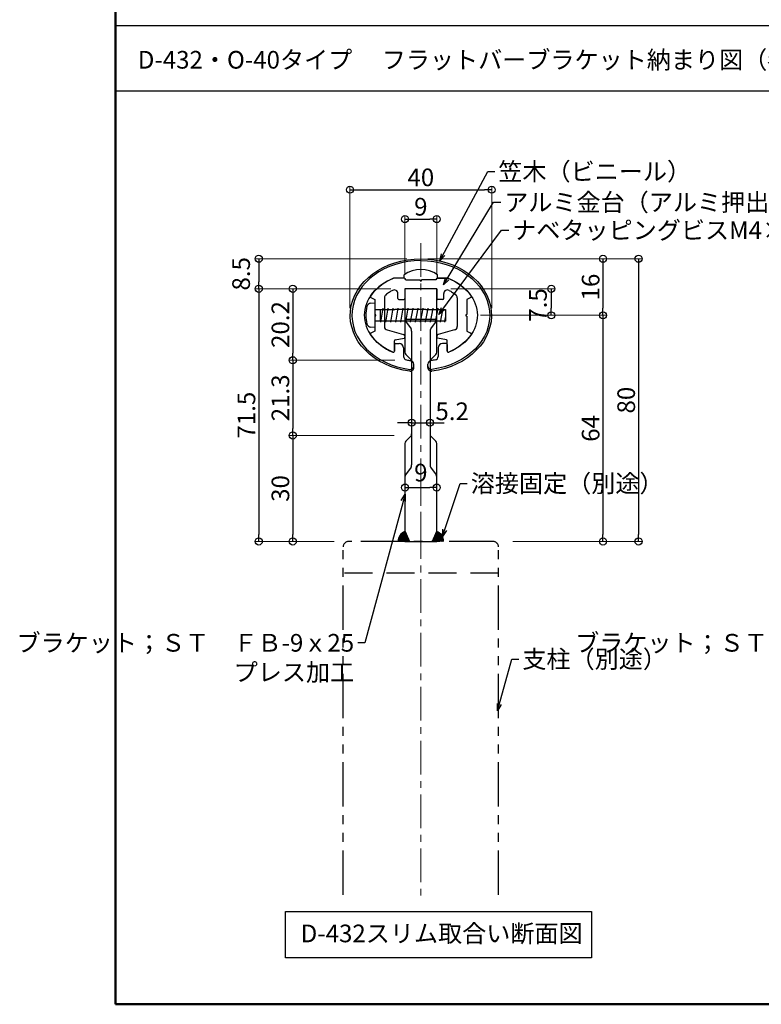
# Model space of a CAD drawing. Extents: x 418 to 1357, y 4485 to 5039.
# Drawn here: x 420 to 630, y 4485 to 4764 of the extents above; entities that cross this region are included whole.
import ezdxf

# ---------------------------------------------------------------- set-up
doc = ezdxf.new("R2010")
doc.units = 0
for name, pattern in [('CENTER', [50.8, 31.75, -6.35, 6.35, -6.35]), ('HIDDEN2', [4.7625, 3.175, -1.5875]), ('PHANTOM', [2.5, 1.25, -0.25, 0.25, -0.25, 0.25, -0.25])]:
    doc.linetypes.add(name, pattern=pattern)
doc.layers.get('0').update_dxf_attribs({"linetype": 'CONTINUOUS'})
doc.layers.get('DEFPOINTS').update_dxf_attribs({"color": 1, "linetype": 'CONTINUOUS'})
for name, color, linetype in [('08文字', 21, 'CONTINUOUS'), ('09寸法A', 11, 'CONTINUOUS'), ('2', 4, 'CONTINUOUS'), ('3', 2, 'CONTINUOUS'), ('dH内_支柱', 21, 'CONTINUOUS'), ('moji', 70, 'CONTINUOUS'), ('zumenwaku', 190, 'CONTINUOUS'), ('タッピンネジ', 2, 'CONTINUOUS'), ('笠木', 6, 'CONTINUOUS'), ('金台', 3, 'CONTINUOUS')]:
    doc.layers.add(name, color=color, linetype=linetype)
doc.layers.add('center', color=5, linetype='CENTER', lineweight=13)
doc.styles.add('MSP', font='txt')
doc.styles.get("Standard").update_dxf_attribs({"font": 'simplex.shx', "width": 0.7, "bigfont": 'bigfont.shx'})
doc.dimstyles.new('詳細寸法', dxfattribs={"dimscale": 2, "dimtxt": 2.5, "dimasz": 1, "dimexe": 0.5, "dimexo": 2, "dimgap": 0.5, "dimtad": 1, "dimdec": 1, "dimzin": 9, "dimdsep": 46, "dimtxsty": 'Standard', "dimblk1": 'ORIGIN', "dimblk2": 'ORIGIN', "dimsah": 1, "dimcen": 1, "dimclrd": 11, "dimclre": 11, "dimclrt": 2, "dimadec": 0, "dimazin": 0, "dimtfac": 1, "dimtdec": 1, "dimtmove": 2, "dimatfit": 3, "dimldrblk": 'OPEN30', "dimfxl": 0.5, "dimtolj": 1, "dimtzin": 9, "dimlwe": 9, "dimarcsym": 0})

# ---------------------------------------------------------------- blocks, each defined once
blk = doc.blocks.new('_Open30')
at = {"color": 0, "linetype": 'ByBlock', "lineweight": -2}
for p, q in [((-1, 0.27), (0, 0)), ((0, 0), (-1, -0.27)), ((0, 0), (-1, 0))]:
    blk.add_line(p, q, dxfattribs=at)
blk = doc.blocks.new('_ORIGIN')
at = {"color": 0, "linetype": 'ByBlock'}
blk.add_line((0, 0), (-1, 0), dxfattribs=at)
blk.add_circle((0, 0), 0.5, dxfattribs=at)
blk = doc.blocks.new('*D39')
at = {"layer": '09寸法A', "color": 11, "lineweight": 9, "transparency": 16777216}
for p, q in [((535.67, 4696.2), (596.31, 4696.2)), ((559.67, 4616.2), (596.31, 4616.2))]:
    blk.add_line(p, q, dxfattribs=at)
at = {"layer": '09寸法A', "color": 11, "lineweight": -2, "transparency": 16777216}
blk.add_line((595.31, 4694.2), (595.31, 4618.2), dxfattribs=at)
at = {"layer": 'DEFPOINTS', "color": 0, "transparency": 16777216}
for p in [(531.67, 4696.2), (555.67, 4616.2), (595.31, 4616.2)]:
    blk.add_point(p, dxfattribs=at)
at = {"layer": '09寸法A', "color": 11, "lineweight": -2, "transparency": 16777216, "xscale": 2, "yscale": 2, "zscale": 2}
for p, rotation in [((595.31, 4696.2), 90), ((595.31, 4616.2), 270)]:
    blk.add_blockref('_ORIGIN', p, dxfattribs=dict(at, rotation=rotation))
at = {"layer": '09寸法A', "color": 2, "transparency": 16777216, "insert": (591.81, 4656.2), "char_height": 5, "attachment_point": 5, "rotation": 90}
blk.add_mtext('\\A1;80', dxfattribs=at)
blk = doc.blocks.new('*D40')
at = {"layer": '09寸法A', "color": 11, "lineweight": 9, "transparency": 16777216}
for p, q in [((535.67, 4696.2), (586.24, 4696.2)), ((550.57, 4680.2), (586.24, 4680.2))]:
    blk.add_line(p, q, dxfattribs=at)
at = {"layer": '09寸法A', "color": 11, "lineweight": -2, "transparency": 16777216}
blk.add_line((585.24, 4694.2), (585.24, 4682.2), dxfattribs=at)
at = {"layer": 'DEFPOINTS', "color": 0, "transparency": 16777216}
for p in [(531.67, 4696.2), (546.57, 4680.2), (585.24, 4680.2)]:
    blk.add_point(p, dxfattribs=at)
at = {"layer": '09寸法A', "color": 11, "lineweight": -2, "transparency": 16777216, "xscale": 2, "yscale": 2, "zscale": 2}
for p, rotation in [((585.24, 4696.2), 90), ((585.24, 4680.2), 270)]:
    blk.add_blockref('_ORIGIN', p, dxfattribs=dict(at, rotation=rotation))
at = {"layer": '09寸法A', "color": 2, "transparency": 16777216, "insert": (581.74, 4688.2), "char_height": 5, "attachment_point": 5, "rotation": 90}
blk.add_mtext('\\A1;16', dxfattribs=at)
blk = doc.blocks.new('*D41')
at = {"layer": '09寸法A', "color": 11, "lineweight": 9, "transparency": 16777216}
for p, q in [((550.57, 4680.2), (586.24, 4680.2)), ((559.67, 4616.2), (586.24, 4616.2))]:
    blk.add_line(p, q, dxfattribs=at)
at = {"layer": '09寸法A', "color": 11, "lineweight": -2, "transparency": 16777216}
blk.add_line((585.24, 4678.2), (585.24, 4618.2), dxfattribs=at)
at = {"layer": 'DEFPOINTS', "color": 0, "transparency": 16777216}
for p in [(546.57, 4680.2), (555.67, 4616.2), (585.24, 4616.2)]:
    blk.add_point(p, dxfattribs=at)
at = {"layer": '09寸法A', "color": 11, "lineweight": -2, "transparency": 16777216, "xscale": 2, "yscale": 2, "zscale": 2}
for p, rotation in [((585.24, 4680.2), 90), ((585.24, 4616.2), 270)]:
    blk.add_blockref('_ORIGIN', p, dxfattribs=dict(at, rotation=rotation))
at = {"layer": '09寸法A', "color": 2, "transparency": 16777216, "insert": (581.74, 4648.2), "char_height": 5, "attachment_point": 5, "rotation": 90}
blk.add_mtext('\\A1;64', dxfattribs=at)
blk = doc.blocks.new('*D42')
at = {"layer": '09寸法A', "color": 11, "lineweight": 9, "transparency": 16777216}
for p, q in [((529.67, 4696.2), (486.79, 4696.2)), ((525.19, 4687.7), (486.79, 4687.7))]:
    blk.add_line(p, q, dxfattribs=at)
at = {"layer": '09寸法A', "color": 11, "lineweight": -2, "transparency": 16777216}
blk.add_line((487.79, 4694.2), (487.79, 4689.7), dxfattribs=at)
at = {"layer": 'DEFPOINTS', "color": 0, "transparency": 16777216}
for p in [(533.67, 4696.2), (487.79, 4687.7), (529.19, 4687.7)]:
    blk.add_point(p, dxfattribs=at)
at = {"layer": '09寸法A', "color": 11, "lineweight": -2, "transparency": 16777216, "xscale": 2, "yscale": 2, "zscale": 2}
for p, rotation in [((487.79, 4696.2), 90), ((487.79, 4687.7), 270)]:
    blk.add_blockref('_ORIGIN', p, dxfattribs=dict(at, rotation=rotation))
at = {"layer": '09寸法A', "color": 2, "transparency": 16777216, "insert": (482.79, 4691.95), "char_height": 5, "attachment_point": 5, "rotation": 90}
blk.add_mtext('\\A1;8.5', dxfattribs=at)
blk = doc.blocks.new('*D43')
at = {"layer": '09寸法A', "color": 11, "lineweight": 9, "transparency": 16777216}
for p, q in [((525.19, 4687.7), (486.79, 4687.7)), ((507.67, 4616.2), (486.79, 4616.2))]:
    blk.add_line(p, q, dxfattribs=at)
at = {"layer": '09寸法A', "color": 11, "lineweight": -2, "transparency": 16777216}
blk.add_line((487.79, 4685.7), (487.79, 4618.2), dxfattribs=at)
at = {"layer": 'DEFPOINTS', "color": 0, "transparency": 16777216}
for p in [(529.19, 4687.7), (487.79, 4616.2), (511.67, 4616.2)]:
    blk.add_point(p, dxfattribs=at)
at = {"layer": '09寸法A', "color": 11, "lineweight": -2, "transparency": 16777216, "xscale": 2, "yscale": 2, "zscale": 2}
for p, rotation in [((487.79, 4687.7), 90), ((487.79, 4616.2), 270)]:
    blk.add_blockref('_ORIGIN', p, dxfattribs=dict(at, rotation=rotation))
at = {"layer": '09寸法A', "color": 2, "transparency": 16777216, "insert": (484.29, 4651.95), "char_height": 5, "attachment_point": 5, "rotation": 90}
blk.add_mtext('\\A1;71.5', dxfattribs=at)
blk = doc.blocks.new('*D44')
at = {"layer": '09寸法A', "color": 11, "lineweight": 9, "transparency": 16777216}
for p, q in [((529.2, 4632.39), (529.2, 4632.46)), ((538.17, 4631.93), (538.17, 4632.46))]:
    blk.add_line(p, q, dxfattribs=at)
at = {"layer": '09寸法A', "color": 11, "lineweight": -2, "transparency": 16777216}
blk.add_line((531.2, 4631.46), (536.17, 4631.46), dxfattribs=at)
at = {"layer": 'DEFPOINTS', "color": 0, "transparency": 16777216}
for p in [(538.17, 4631.46), (529.2, 4628.39), (538.17, 4627.93)]:
    blk.add_point(p, dxfattribs=at)
at = {"layer": '09寸法A', "color": 11, "lineweight": -2, "transparency": 16777216, "xscale": 2, "yscale": 2, "zscale": 2, "rotation": 180}
blk.add_blockref('_ORIGIN', (529.2, 4631.46), dxfattribs=at)
at = {"layer": '09寸法A', "color": 11, "lineweight": -2, "transparency": 16777216, "xscale": 2, "yscale": 2, "zscale": 2}
blk.add_blockref('_ORIGIN', (538.17, 4631.46), dxfattribs=at)
at = {"layer": '09寸法A', "color": 2, "transparency": 16777216, "insert": (533.67, 4635.69), "char_height": 5, "attachment_point": 5}
blk.add_mtext('\\A1;9', dxfattribs=at)
blk = doc.blocks.new('*D45')
at = {"layer": '09寸法A', "color": 11, "lineweight": 9, "transparency": 16777216}
for p, q in [((513.6, 4682.2), (513.6, 4716.74)), ((553.74, 4682.2), (553.74, 4716.74))]:
    blk.add_line(p, q, dxfattribs=at)
at = {"layer": '09寸法A', "color": 11, "lineweight": -2, "transparency": 16777216}
blk.add_line((515.6, 4715.74), (551.74, 4715.74), dxfattribs=at)
at = {"layer": 'DEFPOINTS', "color": 0, "transparency": 16777216}
for p in [(553.74, 4715.74), (513.6, 4678.2), (553.74, 4678.2)]:
    blk.add_point(p, dxfattribs=at)
at = {"layer": '09寸法A', "color": 11, "lineweight": -2, "transparency": 16777216, "xscale": 2, "yscale": 2, "zscale": 2, "rotation": 180}
blk.add_blockref('_ORIGIN', (513.6, 4715.74), dxfattribs=at)
at = {"layer": '09寸法A', "color": 11, "lineweight": -2, "transparency": 16777216, "xscale": 2, "yscale": 2, "zscale": 2}
blk.add_blockref('_ORIGIN', (553.74, 4715.74), dxfattribs=at)
at = {"layer": '09寸法A', "color": 2, "transparency": 16777216, "insert": (533.67, 4719.24), "char_height": 5, "attachment_point": 5}
blk.add_mtext('\\A1;40', dxfattribs=at)
blk = doc.blocks.new('*D46')
at = {"layer": '09寸法A', "color": 11, "lineweight": 9, "transparency": 16777216}
for p, q in [((542.19, 4687.7), (571.6, 4687.7)), ((550.57, 4680.2), (571.6, 4680.2))]:
    blk.add_line(p, q, dxfattribs=at)
at = {"layer": '09寸法A', "color": 11, "lineweight": -2, "transparency": 16777216}
blk.add_line((570.6, 4685.7), (570.6, 4682.2), dxfattribs=at)
at = {"layer": 'DEFPOINTS', "color": 0, "transparency": 16777216}
for p in [(538.19, 4687.7), (546.57, 4680.2), (570.6, 4680.2)]:
    blk.add_point(p, dxfattribs=at)
at = {"layer": '09寸法A', "color": 11, "lineweight": -2, "transparency": 16777216, "xscale": 2, "yscale": 2, "zscale": 2}
for p, rotation in [((570.6, 4687.7), 90), ((570.6, 4680.2), 270)]:
    blk.add_blockref('_ORIGIN', p, dxfattribs=dict(at, rotation=rotation))
at = {"layer": '09寸法A', "color": 2, "transparency": 16777216, "insert": (566.83, 4683.13), "char_height": 5, "attachment_point": 5, "rotation": 90}
blk.add_mtext('\\A1;7.5', dxfattribs=at)
blk = doc.blocks.new('*D47')
at = {"layer": '2', "color": 11, "lineweight": 9, "transparency": 16777216}
for p, q in [((518.51, 4687.7), (496.41, 4687.7)), ((526.31, 4667.5), (496.41, 4667.5))]:
    blk.add_line(p, q, dxfattribs=at)
at = {"layer": '2', "color": 11, "lineweight": -2, "transparency": 16777216}
blk.add_line((497.41, 4685.7), (497.41, 4669.5), dxfattribs=at)
at = {"layer": 'DEFPOINTS', "color": 0, "transparency": 16777216}
for p in [(522.51, 4687.7), (497.41, 4667.5), (530.31, 4667.5)]:
    blk.add_point(p, dxfattribs=at)
at = {"layer": '2', "color": 11, "lineweight": -2, "transparency": 16777216, "xscale": 2, "yscale": 2, "zscale": 2}
for p, rotation in [((497.41, 4687.7), 90), ((497.41, 4667.5), 270)]:
    blk.add_blockref('_ORIGIN', p, dxfattribs=dict(at, rotation=rotation))
at = {"layer": '2', "color": 2, "transparency": 16777216, "insert": (493.91, 4677.6), "char_height": 5, "attachment_point": 5, "rotation": 90}
blk.add_mtext('\\A1;20.2', dxfattribs=at)
blk = doc.blocks.new('*D48')
at = {"layer": '2', "color": 11, "lineweight": 9, "transparency": 16777216}
for p, q in [((518.51, 4667.5), (496.41, 4667.5)), ((526.15, 4646.2), (496.41, 4646.2))]:
    blk.add_line(p, q, dxfattribs=at)
at = {"layer": '2', "color": 11, "lineweight": -2, "transparency": 16777216}
blk.add_line((497.41, 4665.5), (497.41, 4648.2), dxfattribs=at)
at = {"layer": 'DEFPOINTS', "color": 0, "transparency": 16777216}
for p in [(522.51, 4667.5), (497.41, 4646.2), (530.15, 4646.2)]:
    blk.add_point(p, dxfattribs=at)
at = {"layer": '2', "color": 11, "lineweight": -2, "transparency": 16777216, "xscale": 2, "yscale": 2, "zscale": 2}
for p, rotation in [((497.41, 4667.5), 90), ((497.41, 4646.2), 270)]:
    blk.add_blockref('_ORIGIN', p, dxfattribs=dict(at, rotation=rotation))
at = {"layer": '2', "color": 2, "transparency": 16777216, "insert": (493.91, 4656.85), "char_height": 5, "attachment_point": 5, "rotation": 90}
blk.add_mtext('\\A1;21.3', dxfattribs=at)
blk = doc.blocks.new('*D49')
at = {"layer": '2', "color": 11, "lineweight": 9, "transparency": 16777216}
for p, q in [((526.15, 4646.2), (496.41, 4646.2)), ((509.12, 4616.2), (496.41, 4616.2))]:
    blk.add_line(p, q, dxfattribs=at)
at = {"layer": '2', "color": 11, "lineweight": -2, "transparency": 16777216}
blk.add_line((497.41, 4644.2), (497.41, 4618.2), dxfattribs=at)
at = {"layer": 'DEFPOINTS', "color": 0, "transparency": 16777216}
for p in [(530.15, 4646.2), (497.41, 4616.2), (513.12, 4616.2)]:
    blk.add_point(p, dxfattribs=at)
at = {"layer": '2', "color": 11, "lineweight": -2, "transparency": 16777216, "xscale": 2, "yscale": 2, "zscale": 2}
for p, rotation in [((497.41, 4646.2), 90), ((497.41, 4616.2), 270)]:
    blk.add_blockref('_ORIGIN', p, dxfattribs=dict(at, rotation=rotation))
at = {"layer": '2', "color": 2, "transparency": 16777216, "insert": (493.91, 4631.2), "char_height": 5, "attachment_point": 5, "rotation": 90}
blk.add_mtext('\\A1;30', dxfattribs=at)
blk = doc.blocks.new('*D50')
at = {"layer": '2', "color": 11, "lineweight": 9, "transparency": 16777216}
for p, q in [((531.07, 4653.82), (531.07, 4650.82)), ((536.27, 4653.82), (536.27, 4650.82))]:
    blk.add_line(p, q, dxfattribs=at)
at = {"layer": '2', "color": 11, "lineweight": -2, "transparency": 16777216}
for p, q in [((529.07, 4649.82), (527.07, 4649.82)), ((531.07, 4649.82), (536.27, 4649.82)), ((538.27, 4649.82), (540.27, 4649.82))]:
    blk.add_line(p, q, dxfattribs=at)
at = {"layer": 'DEFPOINTS', "color": 0, "transparency": 16777216}
for p in [(531.07, 4649.82), (536.27, 4649.82), (536.27, 4649.82)]:
    blk.add_point(p, dxfattribs=at)
at = {"layer": '2', "color": 11, "lineweight": -2, "transparency": 16777216, "xscale": 2, "yscale": 2, "zscale": 2}
blk.add_blockref('_ORIGIN', (531.07, 4649.82), dxfattribs=at)
at = {"layer": '2', "color": 11, "lineweight": -2, "transparency": 16777216, "xscale": 2, "yscale": 2, "zscale": 2, "rotation": 180}
blk.add_blockref('_ORIGIN', (536.27, 4649.82), dxfattribs=at)
at = {"layer": '2', "color": 2, "transparency": 16777216, "insert": (542.53, 4653.05), "char_height": 5, "attachment_point": 5}
blk.add_mtext('\\A1;5.2', dxfattribs=at)
blk = doc.blocks.new('*D71')
at = {"layer": '09寸法A', "color": 11, "lineweight": 9, "transparency": 16777216}
for p, q in [((529.17, 4691.7), (529.17, 4708.43)), ((538.17, 4691.7), (538.17, 4708.43))]:
    blk.add_line(p, q, dxfattribs=at)
at = {"layer": '09寸法A', "color": 11, "lineweight": -2, "transparency": 16777216}
blk.add_line((531.17, 4707.43), (536.17, 4707.43), dxfattribs=at)
at = {"layer": 'DEFPOINTS', "color": 0, "transparency": 16777216}
for p in [(538.17, 4707.43), (529.17, 4687.7), (538.17, 4687.7)]:
    blk.add_point(p, dxfattribs=at)
at = {"layer": '09寸法A', "color": 11, "lineweight": -2, "transparency": 16777216, "xscale": 2, "yscale": 2, "zscale": 2, "rotation": 180}
blk.add_blockref('_ORIGIN', (529.17, 4707.43), dxfattribs=at)
at = {"layer": '09寸法A', "color": 11, "lineweight": -2, "transparency": 16777216, "xscale": 2, "yscale": 2, "zscale": 2}
blk.add_blockref('_ORIGIN', (538.17, 4707.43), dxfattribs=at)
at = {"layer": '09寸法A', "color": 2, "transparency": 16777216, "insert": (533.67, 4710.93), "char_height": 5, "attachment_point": 5}
blk.add_mtext('\\A1;9', dxfattribs=at)

msp = doc.modelspace()

# ---------------------------------------------------------------- hatches: boundary and pattern name
at = {"layer": 'dH内_支柱', "ltscale": 10}
h = msp.add_hatch(dxfattribs=at)
h.set_pattern_fill('ANSI31', color=256, scale=0.08, style=0)
h.set_pattern_definition([(135, (2012.62745, 3624.36893), (0.179605122, 0.179605122), [])])
edge = h.paths.add_edge_path()
edge.add_line((529.19, 4619.02), (530.23, 4616.63))
edge.add_line((530.23, 4616.63), (530.23, 4616.2))
edge.add_line((530.23, 4616.2), (527.23, 4616.2))
edge.add_arc((530.23, 4616.2), 3, -249.6285, -180, ccw=False)
h = msp.add_hatch(dxfattribs=at)
h.set_pattern_fill('ANSI31', color=256, scale=0.08, style=0)
h.set_pattern_definition([(45, (-945.28707, 3624.36893), (-0.179605122, 0.179605122), [])])
edge = h.paths.add_edge_path()
edge.add_line((538.15, 4619.02), (537.11, 4616.63))
edge.add_line((537.11, 4616.63), (537.11, 4616.2))
edge.add_line((537.11, 4616.2), (540.11, 4616.2))
edge.add_arc((537.11, 4616.2), 3, 360, 429.6285)

# ---------------------------------------------------------------- linework, layer by layer
at = {"layer": '2'}
for p, q in [((538.17, 4687.7), (529.17, 4687.7)), ((529.17, 4687.7), (529.17, 4669.82)), ((538.17, 4669.82), (538.17, 4687.7)), ((529.17, 4679.14), (538.17, 4679.14)), ((529.35, 4678.5), (530.89, 4676.33)), ((537.99, 4678.5), (536.45, 4676.33)), ((531.07, 4675.75), (531.07, 4637.85)), ((536.27, 4675.75), (536.27, 4637.85)), ((529.46, 4669.11), (530.78, 4667.8)), ((537.88, 4669.11), (536.56, 4667.8)), ((529.46, 4644.6), (530.78, 4645.91)), ((537.88, 4644.6), (536.56, 4645.91)), ((529.17, 4643.89), (529.17, 4616.2)), ((538.17, 4616.2), (538.17, 4643.89)), ((530.89, 4637.27), (529.35, 4635.09)), ((536.45, 4637.27), (537.99, 4635.09)), ((529.17, 4616.2), (538.17, 4616.2))]:
    msp.add_line(p, q, dxfattribs=at)
for centre, start, end in [((530.17, 4679.07), 180, 215.2644), ((537.17, 4679.07), 324.7356, 0), ((530.07, 4675.75), 0, 35.2644), ((537.27, 4675.75), 144.7356, 180), ((530.17, 4669.82), 180, 225), ((537.17, 4669.82), 315, 0), ((530.07, 4667.09), 0, 45), ((537.27, 4667.09), 135, 180), ((530.17, 4643.89), 135, 180), ((530.07, 4646.62), 315, 0), ((537.27, 4646.62), 180, 225), ((537.17, 4643.89), 0, 45), ((530.07, 4637.85), 324.8775, 0), ((537.27, 4637.85), 180, 215.1225), ((530.17, 4634.51), 144.8775, 180), ((537.17, 4634.51), 0, 35.1225)]:
    msp.add_arc(centre, 1, start, end, dxfattribs=at)
at = {"layer": '3'}
msp.add_lwpolyline([(495.31, 4511.49), (581.98, 4511.49), (581.98, 4498.4), (495.31, 4498.4)], close=True, dxfattribs=at)
at = {"layer": 'center', "ltscale": 0.3}
for p, q in [((533.67, 4700.62), (533.67, 4613.66)), ((533.67, 4636.03), (533.67, 4514.77))]:
    msp.add_line(p, q, dxfattribs=at)
at = {"layer": 'dH内_支柱', "ltscale": 10}
for p, q in [((529.19, 4619.02), (530.42, 4616.2)), ((538.15, 4619.02), (536.92, 4616.2))]:
    msp.add_line(p, q, dxfattribs=at)
at = {"layer": 'dH内_支柱', "linetype": 'PHANTOM', "ltscale": 10}
for p, q in [((511.67, 4516.23), (511.67, 4614.7)), ((554.17, 4616.2), (513.17, 4616.2)), ((555.67, 4516.23), (555.67, 4614.7))]:
    msp.add_line(p, q, dxfattribs=at)
at = {"layer": 'dH内_支柱', "linetype": 'HIDDEN2', "ltscale": 2.5}
msp.add_line((555.67, 4607.2), (511.67, 4607.2), dxfattribs=at)
at = {"layer": 'dH内_支柱', "ltscale": 10}
for centre, start, end in [((530.23, 4616.2), 110.3715, 180), ((537.11, 4616.2), 0, 69.6285)]:
    msp.add_arc(centre, 3, start, end, dxfattribs=at)
at = {"layer": 'dH内_支柱', "linetype": 'PHANTOM', "ltscale": 10}
for centre, start, end in [((513.17, 4614.7), 90, 180), ((554.17, 4614.7), 0, 90)]:
    msp.add_arc(centre, 1.5, start, end, dxfattribs=at)
at = {"layer": 'zumenwaku', "linetype": 'Continuous', "ltscale": 0.5}
msp.add_line((447.24, 4762.24), (1105.24, 4762.24), dxfattribs=at)
at = {"layer": 'zumenwaku', "linetype": 'Continuous'}
msp.add_line((447.24, 4743.71), (1105.24, 4743.71), dxfattribs=at)
at = {"layer": 'zumenwaku', "linetype": 'Continuous', "lineweight": 50}
msp.add_lwpolyline([(447.24, 4485.24), (1247.24, 4485.24), (1247.24, 5039.24), (447.24, 5039.24)], close=True, dxfattribs=at)
at = {"layer": 'タッピンネジ', "color": 4}
for p, q in [((519.55, 4683.63), (520.67, 4683.73)), ((520.67, 4683.73), (520.67, 4676.73)), ((520.87, 4681.88), (523.16, 4681.88)), ((522.27, 4678.58), (522.27, 4681.88)), ((522.33, 4678.23), (523.04, 4682.23)), ((523.1, 4681.88), (523.04, 4682.23)), ((523.17, 4681.88), (526.27, 4681.88)), ((523.74, 4678.23), (524.45, 4682.23)), ((524.51, 4681.88), (524.45, 4682.23)), ((525.15, 4678.23), (525.86, 4682.23)), ((525.92, 4681.88), (525.86, 4682.23)), ((535.07, 4681.88), (526.27, 4681.88)), ((526.56, 4678.23), (527.27, 4682.23)), ((527.33, 4681.88), (527.27, 4682.23)), ((527.97, 4678.23), (528.68, 4682.23)), ((528.74, 4681.88), (528.68, 4682.23)), ((529.38, 4678.23), (530.09, 4682.23)), ((530.15, 4681.88), (530.09, 4682.23)), ((530.79, 4678.23), (531.5, 4682.23)), ((531.56, 4681.88), (531.5, 4682.23)), ((532.2, 4678.23), (532.91, 4682.23)), ((532.97, 4681.88), (532.91, 4682.23)), ((533.61, 4678.23), (534.32, 4682.23)), ((534.38, 4681.88), (534.32, 4682.23)), ((535.02, 4678.23), (535.73, 4682.23)), ((535.07, 4681.88), (540.67, 4681.88)), ((535.79, 4681.88), (535.73, 4682.23)), ((536.43, 4678.23), (537.14, 4682.23)), ((537.2, 4681.88), (537.14, 4682.23)), ((537.84, 4678.23), (538.55, 4682.23)), ((538.61, 4681.88), (538.55, 4682.23)), ((539.25, 4678.23), (539.96, 4682.23)), ((540.02, 4681.88), (539.96, 4682.23)), ((540.67, 4681.88), (540.67, 4678.58)), ((523.16, 4678.58), (520.87, 4678.58)), ((522.33, 4678.23), (522.27, 4678.58)), ((526.27, 4678.58), (523.17, 4678.58)), ((523.74, 4678.23), (523.68, 4678.58)), ((525.15, 4678.23), (525.09, 4678.58)), ((535.07, 4678.58), (526.27, 4678.58)), ((526.56, 4678.23), (526.5, 4678.58)), ((527.97, 4678.23), (527.91, 4678.58)), ((529.38, 4678.23), (529.32, 4678.58)), ((530.79, 4678.23), (530.73, 4678.58)), ((532.2, 4678.23), (532.14, 4678.58)), ((533.61, 4678.23), (533.55, 4678.58)), ((535.02, 4678.23), (534.96, 4678.58)), ((540.67, 4678.58), (535.07, 4678.58)), ((536.43, 4678.23), (536.37, 4678.58)), ((537.84, 4678.23), (537.78, 4678.58)), ((539.25, 4678.23), (539.19, 4678.58)), ((540.43, 4678.23), (540.37, 4678.58)), ((540.43, 4678.23), (540.67, 4679.58)), ((520.67, 4676.73), (519.55, 4676.82))]:
    msp.add_line(p, q, dxfattribs=at)
for centre, radius, start, end in [((519.66, 4682.33), 1.3, 95, 164.1191), ((527.07, 4680.23), 9, 164.1191, 195.8809), ((520.87, 4682.08), 0.2, 180, 270), ((520.87, 4678.38), 0.2, 90, 180), ((519.66, 4678.12), 1.3, 195.8809, 265)]:
    msp.add_arc(centre, radius, start, end, dxfattribs=at)
at = {"layer": '笠木'}
for p, q in [((528.92, 4690.7), (525.92, 4690.7)), ((528.92, 4690.7), (525.92, 4690.7)), ((528.92, 4690.7), (528.92, 4691.7)), ((528.92, 4690.7), (528.92, 4691.7)), ((538.42, 4690.7), (538.42, 4691.7)), ((538.42, 4690.7), (538.42, 4691.7)), ((541.42, 4690.7), (538.42, 4690.7)), ((541.42, 4690.7), (538.42, 4690.7)), ((526.17, 4671.9), (526.17, 4670.05)), ((526.17, 4671.9), (526.17, 4670.05)), ((526.47, 4672.2), (527.57, 4672.2)), ((526.47, 4672.2), (527.57, 4672.2)), ((528.77, 4671), (528.77, 4668.57)), ((528.77, 4671), (528.77, 4668.57)), ((538.57, 4671), (538.57, 4668.57)), ((538.57, 4671), (538.57, 4668.57)), ((540.87, 4672.2), (539.77, 4672.2)), ((540.87, 4672.2), (539.77, 4672.2)), ((541.17, 4671.9), (541.17, 4670.05)), ((541.17, 4671.9), (541.17, 4670.05)), ((531.67, 4665.39), (531.67, 4666.4)), ((531.67, 4665.39), (531.67, 4666.4)), ((535.67, 4665.39), (535.67, 4666.4)), ((535.67, 4665.39), (535.67, 4666.4))]:
    msp.add_line(p, q, dxfattribs=at)
for centre, radius, start, end in [((533.67, 4684.93), 8.27, 54.9489, 125.0511), ((533.67, 4684.93), 8.27, 54.9489, 125.0511), ((525.87, 4670.05), 0.3, 246.872, 0), ((525.87, 4670.05), 0.3, 246.872, 0), ((526.47, 4671.9), 0.3, 90, 180), ((526.47, 4671.9), 0.3, 90, 180), ((527.57, 4671), 1.2, 0, 90), ((527.57, 4671), 1.2, 0, 90), ((539.77, 4671), 1.2, 90, 180), ((539.77, 4671), 1.2, 90, 180), ((540.87, 4671.9), 0.3, 0, 90), ((540.87, 4671.9), 0.3, 0, 90), ((541.47, 4670.05), 0.3, 180, 293.128), ((541.47, 4670.05), 0.3, 180, 293.128), ((529.77, 4668.57), 1, 180, 259.2779), ((529.77, 4668.57), 1, 180, 259.2779), ((530.67, 4666.4), 1, 0, 82.5375), ((530.67, 4666.4), 1, 0, 82.5375), ((536.67, 4666.4), 1, 97.4625, 180), ((536.67, 4666.4), 1, 97.4625, 180), ((537.57, 4668.57), 1, 280.7221, 0), ((537.57, 4668.57), 1, 280.7221, 0), ((530.67, 4665.9), 1, 262.6425, 0), ((530.67, 4665.9), 1, 262.6425, 0), ((530.67, 4665.39), 1, 262.786, 0), ((530.67, 4665.39), 1, 262.786, 0), ((536.67, 4665.9), 1, 180, 277.3575), ((536.67, 4665.9), 1, 180, 277.3575), ((536.67, 4665.39), 1, 180, 277.214), ((536.67, 4665.39), 1, 180, 277.214)]:
    msp.add_arc(centre, radius, start, end, dxfattribs=at)
at = {"layer": '笠木', "extrusion": (0, 0, -1)}
for centre, major_axis, ratio, start_param, end_param in [((533.67, 4680.2), (20, 0), 0.8, 1.727718, 7.69706), ((533.67, 4680.2), (20, 0), 0.8, 1.727718, 7.69706), ((533.67, 4680.21), (-19.5, 0), 0.794747, 1.570706, 4.551178), ((533.67, 4680.21), (-19.5, 0), 0.794747, 1.570706, 4.551178), ((533.67, 4680.2), (-16, 0), 0.75, 2.076157, 4.19471), ((533.67, 4680.2), (-16, 0), 0.75, 2.076157, 4.19471), ((533.67, 4680.2), (-17, 0), 0.764706, 4.469657, 4.542746), ((533.67, 4680.2), (-17, 0), 0.764706, 4.469657, 4.542746)]:
    msp.add_ellipse(centre, major_axis=major_axis, ratio=ratio, start_param=start_param, end_param=end_param, dxfattribs=at)
at = {"layer": '笠木'}
for centre, major_axis, ratio, start_param, end_param in [((533.67, 4680.21), (19.5, 0), 0.794747, 1.570706, 4.551178), ((533.67, 4680.21), (19.5, 0), 0.794747, 1.570706, 4.551178), ((533.67, 4680.2), (16, 0), 0.75, 2.076157, 4.19471), ((533.67, 4680.2), (16, 0), 0.75, 2.076157, 4.19471), ((533.67, 4680.2), (17, 0), 0.764706, 4.469657, 4.542746), ((533.67, 4680.2), (17, 0), 0.764706, 4.469657, 4.542746)]:
    msp.add_ellipse(centre, major_axis=major_axis, ratio=ratio, start_param=start_param, end_param=end_param, dxfattribs=at)
at = {"layer": '金台'}
for p, q in [((528.92, 4690.7), (525.92, 4690.7)), ((528.92, 4690.7), (525.92, 4690.7)), ((529.42, 4690.2), (533.47, 4690.2)), ((529.42, 4690.2), (533.47, 4690.2)), ((533.47, 4690.1), (533.47, 4690.2)), ((533.47, 4690.1), (533.47, 4690.2)), ((533.87, 4690.1), (533.87, 4690.2)), ((533.87, 4690.1), (533.87, 4690.2)), ((537.92, 4690.2), (533.87, 4690.2)), ((537.92, 4690.2), (533.87, 4690.2)), ((538.42, 4690.7), (541.42, 4690.7)), ((538.42, 4690.7), (541.42, 4690.7)), ((527.17, 4685), (527.17, 4686.39)), ((527.17, 4685), (527.17, 4686.39)), ((538.17, 4687.7), (529.17, 4687.7)), ((538.17, 4687.7), (529.17, 4687.7)), ((529.17, 4687.7), (529.17, 4685)), ((529.17, 4687.7), (529.17, 4685)), ((538.17, 4687.7), (538.17, 4685)), ((538.17, 4687.7), (538.17, 4685)), ((540.17, 4685), (540.17, 4686.39)), ((540.17, 4685), (540.17, 4686.39)), ((519.55, 4685.23), (520.67, 4684.7)), ((519.55, 4685.23), (520.67, 4684.7)), ((520.67, 4684.7), (520.67, 4680.4)), ((520.67, 4684.7), (520.67, 4680.4)), ((523.37, 4685.18), (523.37, 4677.02)), ((523.37, 4685.18), (523.37, 4677.02)), ((527.47, 4684.7), (528.87, 4684.7)), ((527.47, 4684.7), (528.87, 4684.7)), ((539.87, 4684.7), (538.47, 4684.7)), ((539.87, 4684.7), (538.47, 4684.7)), ((543.97, 4685.18), (543.97, 4677.02)), ((543.97, 4685.18), (543.97, 4677.02)), ((547.79, 4685.23), (546.67, 4684.7)), ((547.79, 4685.23), (546.67, 4684.7)), ((546.67, 4684.7), (546.67, 4680.4)), ((546.67, 4684.7), (546.67, 4680.4)), ((520.77, 4680.4), (520.67, 4680.4)), ((520.77, 4680.4), (520.67, 4680.4)), ((520.67, 4680), (520.67, 4675.7)), ((520.77, 4680), (520.67, 4680)), ((520.77, 4680), (520.67, 4680)), ((520.67, 4680), (520.67, 4675.7)), ((546.57, 4680.4), (546.67, 4680.4)), ((546.57, 4680.4), (546.67, 4680.4)), ((546.57, 4680), (546.67, 4680)), ((546.57, 4680), (546.67, 4680)), ((546.67, 4680), (546.67, 4675.7)), ((546.67, 4680), (546.67, 4675.7)), ((520.67, 4675.7), (519.55, 4675.18)), ((520.67, 4675.7), (519.55, 4675.18)), ((524.11, 4676.06), (528.8, 4674.8)), ((524.11, 4676.06), (528.8, 4674.8)), ((543.23, 4676.06), (538.54, 4674.8)), ((543.23, 4676.06), (538.54, 4674.8)), ((546.67, 4675.7), (547.79, 4675.18)), ((546.67, 4675.7), (547.79, 4675.18)), ((526.17, 4670.05), (526.17, 4672.95)), ((526.17, 4670.05), (526.17, 4672.95)), ((526.42, 4673.25), (528.92, 4673.69)), ((526.42, 4673.25), (528.92, 4673.69)), ((529.17, 4674.32), (529.17, 4673.98)), ((529.17, 4674.32), (529.17, 4673.98)), ((538.17, 4674.32), (538.17, 4673.98)), ((538.17, 4674.32), (538.17, 4673.98)), ((540.92, 4673.25), (538.42, 4673.69)), ((540.92, 4673.25), (538.42, 4673.69)), ((541.17, 4670.05), (541.17, 4672.95)), ((541.17, 4670.05), (541.17, 4672.95))]:
    msp.add_line(p, q, dxfattribs=at)
at = {"layer": '金台', "ltscale": 0.5}
for p, q in [((529.42, 4690.2), (529.42, 4690.2)), ((529.42, 4690.2), (529.42, 4690.2)), ((537.92, 4690.2), (537.92, 4690.2)), ((537.92, 4690.2), (537.92, 4690.2))]:
    msp.add_line(p, q, dxfattribs=at)
at = {"layer": '金台'}
for centre, radius, start, end in [((528.92, 4690.2), 0.5, 0, 90), ((528.92, 4690.2), 0.5, 0, 90), ((533.67, 4690.1), 0.2, 180, 0), ((533.67, 4690.1), 0.2, 180, 0), ((538.42, 4690.2), 0.5, 90, 180), ((538.42, 4690.2), 0.5, 90, 180), ((526.17, 4686.39), 1, 0, 118.6218), ((526.17, 4686.39), 1, 0, 118.6218), ((541.17, 4686.39), 1, 61.3782, 180), ((541.17, 4686.39), 1, 61.3782, 180), ((519.67, 4685.5), 0.3, 145.7047, 245), ((519.67, 4685.5), 0.3, 145.7047, 245), ((524.37, 4685.18), 1, 129.5824, 180), ((524.37, 4685.18), 1, 129.5824, 180), ((527.47, 4685), 0.3, 180, 270), ((527.47, 4685), 0.3, 180, 270), ((528.87, 4685), 0.3, 270, 0), ((528.87, 4685), 0.3, 270, 0), ((538.47, 4685), 0.3, 180, 270), ((538.47, 4685), 0.3, 180, 270), ((539.87, 4685), 0.3, 270, 0), ((539.87, 4685), 0.3, 270, 0), ((542.97, 4685.18), 1, 0, 50.4176), ((542.97, 4685.18), 1, 0, 50.4176), ((547.67, 4685.5), 0.3, 295, 34.2953), ((547.67, 4685.5), 0.3, 295, 34.2953), ((520.77, 4680.2), 0.2, 270, 90), ((520.77, 4680.2), 0.2, 270, 90), ((546.57, 4680.2), 0.2, 90, 270), ((546.57, 4680.2), 0.2, 90, 270), ((524.37, 4677.02), 1, 180, 255), ((524.37, 4677.02), 1, 180, 255), ((542.97, 4677.02), 1, 285, 0), ((542.97, 4677.02), 1, 285, 0), ((519.67, 4674.91), 0.3, 115, 214.2953), ((519.67, 4674.91), 0.3, 115, 214.2953), ((526.47, 4672.95), 0.3, 100, 180), ((526.47, 4672.95), 0.3, 100, 180), ((528.67, 4674.32), 0.5, 0, 75), ((528.67, 4674.32), 0.5, 0, 75), ((528.87, 4673.98), 0.3, 280, 0), ((528.87, 4673.98), 0.3, 280, 0), ((538.67, 4674.32), 0.5, 105, 180), ((538.67, 4674.32), 0.5, 105, 180), ((538.47, 4673.98), 0.3, 180, 260), ((538.47, 4673.98), 0.3, 180, 260), ((540.87, 4672.95), 0.3, 0, 80), ((540.87, 4672.95), 0.3, 0, 80), ((547.67, 4674.91), 0.3, 325.7047, 65), ((547.67, 4674.91), 0.3, 325.7047, 65), ((525.87, 4670.05), 0.3, 246.872, 0), ((525.87, 4670.05), 0.3, 246.872, 0), ((541.47, 4670.05), 0.3, 180, 293.128), ((541.47, 4670.05), 0.3, 180, 293.128)]:
    msp.add_arc(centre, radius, start, end, dxfattribs=at)
at = {"layer": '金台', "extrusion": (0, 0, -1)}
for major_axis, start_param, end_param in [((-16, 0), 0.472824, 1.065436), ((-16, 0), 0.472824, 1.065436), ((16, 0), -1.065436, -0.472824), ((16, 0), -1.065436, -0.472824), ((-16, 0), -1.053117, -0.472824), ((-16, 0), -1.053117, -0.472824), ((16, 0), 0.472824, 1.053117), ((16, 0), 0.472824, 1.053117)]:
    msp.add_ellipse((533.67, 4680.2), major_axis=major_axis, ratio=0.75, start_param=start_param, end_param=end_param, dxfattribs=at)
at = {"layer": '金台'}
for points in [[(525.69, 4687.27), (525.36, 4687.09), (525.04, 4686.9), (524.38, 4686.46), (524.05, 4686.21), (523.73, 4685.95)], [(525.69, 4687.27), (525.36, 4687.09), (525.04, 4686.9), (524.38, 4686.46), (524.05, 4686.21), (523.73, 4685.95)], [(541.65, 4687.27), (541.98, 4687.09), (542.3, 4686.9), (542.96, 4686.46), (543.3, 4686.21), (543.61, 4685.95)], [(541.65, 4687.27), (541.98, 4687.09), (542.3, 4686.9), (542.96, 4686.46), (543.3, 4686.21), (543.61, 4685.95)]]:
    msp.add_open_spline(points, degree=3, knots=[2.2000694, 2.2000694, 2.2000694, 2.2000694, 2.2941241, 2.2941241, 2.4046856, 2.4046856, 2.4046856, 2.4046856], dxfattribs=at)

# ---------------------------------------------------------------- texts
at = {"layer": '08文字', "color": 2, "linetype": 'Continuous', "ltscale": 0.5, "char_height": 5}
for s, insert, attachment_point in [('笠木（ビニール）', (555.62, 4723.39), 1), ('アルミ金台（アルミ押出形材）', (557.28, 4714.69), 1), ('ナベタッピングビスM4×20', (559.54, 4706.78), 1), ('溶接固定（別途）', (547.81, 4635.13), 1), ('ブラケット；ＳＴ\u3000ＦＢ-9ｘ25\\Pプレス加工', (514.79, 4590.03), 3), ('ブラケット；ＳＴ\u3000ＦＢ-9ｘ25\\Pプレス加工', (672.92, 4590.03), 3), ('支柱（別途）', (562.41, 4585.41), 1)]:
    msp.add_mtext(s, dxfattribs=dict(at, insert=insert, attachment_point=attachment_point))
at = {"layer": 'moji', "linetype": 'Continuous', "style": 'MSP'}
for s, p in [('D-432・O-40タイプ\u3000 フラットバーブラケット納まり図（参考例2）', (453.55, 4750.01)), ('D-432スリム取合い断面図', (499.66, 4502.79))]:
    msp.add_text(s, height=5, dxfattribs=at).set_placement(p)

# ---------------------------------------------------------------- dimensions: what is measured, and where the dimension line sits
at = {"layer": '09寸法A'}
dim = msp.add_linear_dim(base=(553.74, 4715.74), p1=(513.6, 4678.2), p2=(553.74, 4678.2), dimstyle='詳細寸法', override={"dimdec": 0}, dxfattribs=at)
dim.commit()
dim.dimension.update_dxf_attribs({"geometry": '*D45', "text_midpoint": (533.67, 4719.24)})
dim = msp.add_linear_dim(base=(538.17, 4707.43), p1=(529.17, 4687.7), p2=(538.17, 4687.7), dimstyle='詳細寸法', dxfattribs=at)
dim.commit()
dim.dimension.update_dxf_attribs({"geometry": '*D71', "text_midpoint": (533.67, 4710.93)})
for base, p1, p2, picture, middle in [((487.79, 4687.7), (533.67, 4696.2), (529.19, 4687.7), '*D42', (482.79, 4691.95)), ((595.31, 4616.2), (531.67, 4696.2), (555.67, 4616.2), '*D39', (591.81, 4656.2)), ((585.24, 4680.2), (531.67, 4696.2), (546.57, 4680.2), '*D40', (581.74, 4688.2)), ((487.79, 4616.2), (529.19, 4687.7), (511.67, 4616.2), '*D43', (484.29, 4651.95)), ((585.24, 4616.2), (546.57, 4680.2), (555.67, 4616.2), '*D41', (581.74, 4648.2))]:
    dim = msp.add_linear_dim(base=base, p1=p1, p2=p2, angle=90, dimstyle='詳細寸法', dxfattribs=at)
    dim.commit()
    dim.dimension.update_dxf_attribs({"geometry": picture, "text_midpoint": middle})
dim = msp.add_linear_dim(base=(570.6, 4680.2), p1=(538.19, 4687.7), p2=(546.57, 4680.2), angle=90, dimstyle='詳細寸法', dxfattribs=at)
dim.commit()
dim.dimension.update_dxf_attribs({"geometry": '*D46', "text_midpoint": (566.83, 4683.13), "dimtype": 160})
dim = msp.add_linear_dim(base=(538.17, 4631.46), p1=(529.2, 4628.39), p2=(538.17, 4627.93), dimstyle='詳細寸法', dxfattribs=at)
dim.commit()
dim.dimension.update_dxf_attribs({"geometry": '*D44', "text_midpoint": (533.67, 4635.69), "dimtype": 160})
at = {"layer": '2'}
for base, p1, p2, picture, middle in [((497.41, 4667.5), (522.51, 4687.7), (530.31, 4667.5), '*D47', (493.91, 4677.6)), ((497.41, 4646.2), (522.51, 4667.5), (530.15, 4646.2), '*D48', (493.91, 4656.85)), ((497.41, 4616.2), (530.15, 4646.2), (513.12, 4616.2), '*D49', (493.91, 4631.2))]:
    dim = msp.add_linear_dim(base=base, p1=p1, p2=p2, angle=90, dimstyle='詳細寸法', dxfattribs=at)
    dim.commit()
    dim.dimension.update_dxf_attribs({"geometry": picture, "text_midpoint": middle})
dim = msp.add_linear_dim(base=(536.27, 4649.82), p1=(531.07, 4649.82), p2=(536.27, 4649.82), dimstyle='詳細寸法', dxfattribs=at)
dim.commit()
dim.dimension.update_dxf_attribs({"geometry": '*D50', "text_midpoint": (542.53, 4653.05), "dimtype": 160})

# ---------------------------------------------------------------- leaders
at = {"layer": '08文字', "linetype": 'Continuous', "ltscale": 0.5, "annotation_type": 0, "has_hookline": 1}
for points, hookline_direction, text_width in [([(539.05, 4695.61), (552.62, 4720.89), (554.62, 4720.89)], 0, 30.8), ([(540.09, 4688.81), (554.28, 4712.19), (556.28, 4712.19)], 0, 56), ([(538.76, 4680.47), (556.54, 4704.28), (558.54, 4704.28)], 0, 54.77), ([(539.76, 4617.61), (544.81, 4632.63), (546.81, 4632.63)], 0, 30.8), ([(529.19, 4629.6), (517.79, 4587.53), (515.79, 4587.53)], 1, 63.5), ([(685.1, 4627.6), (675.92, 4587.53), (673.92, 4587.53)], 1, 63.5), ([(555.39, 4568.31), (559.41, 4582.91), (561.41, 4582.91)], 0, 22.4)]:
    msp.add_leader(points, dimstyle='詳細寸法', override={"dimgap": 0.5, "dimtad": 0}, dxfattribs=dict(at, hookline_direction=hookline_direction, text_width=text_width))

doc.saveas('drawing.dxf')
